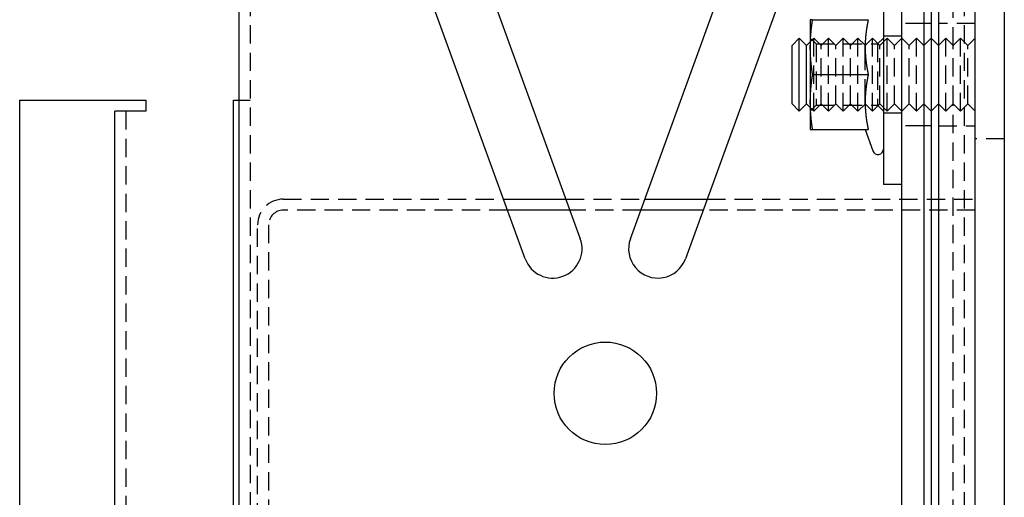
# Model space of a CAD drawing. Extents: x 0 to 1210, y -560 to 176.
# Drawn here: x 154 to 289, y -364 to -299 of the extents above; entities that cross this region are included whole.
import ezdxf

# ---------------------------------------------------------------- set-up
doc = ezdxf.new("R2010")
doc.units = 0
doc.header["$LTSCALE"] = 10
doc.linetypes.add('VERDECKT', pattern=[0.375, 0.25, -0.125])
doc.layers.get('0').update_dxf_attribs({"linetype": 'CONTINUOUS'})
doc.layers.add('STEMPEL', color=3, linetype='CONTINUOUS')

# ---------------------------------------------------------------- blocks, each defined once
blk = doc.blocks.new('A$C4F70770F')
at = {"color": 3, "linetype": 'CONTINUOUS'}
for p, q in [((285, -190), (285, 190)), ((289, 190), (289, -190)), ((275, -185), (275, 185)), ((278, 185), (278, -185)), ((279, 185), (279, -185)), ((280, 185), (280, -185)), ((184.5, -136.5), (184.5, 136.5)), ((203.0307, 98.1564), (231.0763, 21.1016)), ((237.9237, 21.1016), (265.9693, 98.1564)), ((223.5588, 18.3655), (195.5132, 95.4203)), ((273.4868, 95.4203), (245.4412, 18.3655)), ((272.5, 58.5), (272.5, 28.5)), ((262.5, 51), (262.5, 47.25)), ((262.8109, 51), (270.4096, 51)), ((260, 47.5), (261, 48.5)), ((261, 38.5), (261, 48.5)), ((262, 47.5), (261, 48.5)), ((280, 47.5), (279, 48.5)), ((260, 39.5), (260, 47.5)), ((262, 47.5), (262.5, 48)), ((262, 39.5), (262, 47.5)), ((262.5, 47.25), (262.5, 39.75)), ((262.5142, 48.0142), (262.5143, 48.0143)), ((269.9897, 47.5103), (269.9897, 47.5103)), ((270, 46.6266), (270, 46.627)), ((262.8109, 43.5), (270.4096, 43.5)), ((270, 40.373), (270, 40.3734)), ((154.5, 40), (171.75, 40)), ((154.5, -40), (154.5, 40)), ((171.75, 40), (171.75, 38.5)), ((183.7, -40), (183.7, 40)), ((183.7, 40), (184.5, 40)), ((260, 39.5), (261, 38.5)), ((262, 39.5), (261, 38.5)), ((262, 39.5), (262.5, 39)), ((262.5, 39.75), (262.5, 36)), ((269.9897, 39.4897), (269.9897, 39.4897)), ((280, 39.5), (279, 38.5)), ((168.1277, 38.5), (167.5, 38.5)), ((167.5, -38.5), (167.5, 38.5)), ((171, 38.5), (168.1277, 38.5)), ((171.75, 38.5), (171, 38.5)), ((262.5142, 38.9858), (262.5143, 38.9857)), ((262.8109, 36), (270.4096, 36)), ((269.9875, 35.9995), (271.0452, 33.0935)), ((275, 28.5), (272.5, 28.5)), ((220.5981, 26.5), (229.1115, 26.5)), ((239.8885, 26.5), (248.4019, 26.5)), ((229.6575, 25), (221.144, 25)), ((247.856, 25), (239.3425, 25))]:
    blk.add_line(p, q, dxfattribs=at)
at = {"color": 1, "linetype": 'VERDECKT'}
for p, q in [((186, 136.5), (186, -136.5)), ((283.5, 136.5), (283.5, -136.5)), ((282, 47.5), (282, 126)), ((278, 50.5), (275, 50.5)), ((279, 50.5), (278, 50.5)), ((285, 50.5), (280, 50.5)), ((263.312, 47.688), (262.5, 48.5)), ((262.5143, 48.0143), (263, 48.5)), ((263, 38.5), (263, 48.5)), ((264, 47.5), (263, 48.5)), ((264, 47.5), (265, 48.5)), ((265, 38.5), (265, 48.5)), ((266, 47.5), (265, 48.5)), ((266, 47.5), (267, 48.5)), ((267, 38.5), (267, 48.5)), ((268, 47.5), (267, 48.5)), ((268, 47.5), (269, 48.5)), ((269, 38.5), (269, 48.5)), ((269.9897, 47.5103), (269, 48.5)), ((270, 47.5), (271, 48.5)), ((271, 38.5), (271, 48.5)), ((272, 47.5), (271, 48.5)), ((271.688, 47.688), (272.5, 48.5)), ((272, 47.5), (273, 48.5)), ((275, 48.75), (272.5, 48.75)), ((273, 38.5), (273, 48.5)), ((274, 47.5), (273, 48.5)), ((274, 47.5), (275, 48.5)), ((276, 47.5), (275, 48.5)), ((276, 47.5), (277, 48.5)), ((277, 38.5), (277, 48.5)), ((278, 47.5), (277, 48.5)), ((278, 47.5), (279, 48.5)), ((280, 47.5), (281, 48.5)), ((281, 38.5), (281, 48.5)), ((282, 47.5), (281, 48.5)), ((282, 47.5), (283, 48.5)), ((283, 38.5), (283, 48.5)), ((284, 47.5), (283, 48.5)), ((284, 47.5), (285, 48.5)), ((262.5, 48), (262.5142, 48.0142)), ((263.312, 47.688), (263.312, 39.312)), ((263.312, 47.688), (271.688, 47.688)), ((264, 39.5), (264, 47.5)), ((266, 39.5), (266, 47.5)), ((268, 39.5), (268, 47.5)), ((270, 47.5), (269.9897, 47.5103)), ((270, 46.627), (270, 47.5)), ((271.688, 47.688), (271.688, 39.312)), ((272, 39.5), (272, 47.5)), ((274, 39.5), (274, 47.5)), ((276, 39.5), (276, 47.5)), ((282, 39.5), (282, 47.5)), ((284, 39.5), (284, 47.5)), ((270, 40.3734), (270, 46.6266)), ((270, 39.5), (270, 40.373)), ((184.5, 40), (186, 40)), ((263.312, 39.312), (262.5, 38.5)), ((264, 39.5), (263, 38.5)), ((263.312, 39.312), (271.688, 39.312)), ((264, 39.5), (265, 38.5)), ((266, 39.5), (265, 38.5)), ((266, 39.5), (267, 38.5)), ((268, 39.5), (267, 38.5)), ((268, 39.5), (269, 38.5)), ((269.9897, 39.4897), (269, 38.5)), ((270, 39.5), (269.9897, 39.4897)), ((270, 39.5), (271, 38.5)), ((272, 39.5), (271, 38.5)), ((271.688, 39.312), (272.5, 38.5)), ((272, 39.5), (273, 38.5)), ((274, 39.5), (273, 38.5)), ((274, 39.5), (275, 38.5)), ((276, 39.5), (275, 38.5)), ((276, 39.5), (277, 38.5)), ((278, 39.5), (277, 38.5)), ((278, 39.5), (279, 38.5)), ((280, 39.5), (281, 38.5)), ((282, 39.5), (281, 38.5)), ((282, -39.5), (282, 39.5)), ((282, 39.5), (283, 38.5)), ((284, 39.5), (283, 38.5)), ((284, 39.5), (285, 38.5)), ((169, 38.5), (169, -38.5)), ((262.5, 39), (262.5142, 38.9858)), ((262.5143, 38.9857), (263, 38.5)), ((275, 38.25), (272.5, 38.25)), ((278, 36.5), (275, 36.5)), ((279, 36.5), (278, 36.5)), ((280, 36.5), (285, 36.5)), ((289, 34.75), (285, 34.75)), ((190.5, 26.5), (220.5981, 26.5)), ((229.1115, 26.5), (239.8885, 26.5)), ((248.4019, 26.5), (285, 26.5)), ((221.144, 25), (190.5, 25)), ((239.3425, 25), (229.6575, 25)), ((285, 25), (247.856, 25)), ((187, -115), (187, 23)), ((188.5, 23), (188.5, -115))]:
    blk.add_line(p, q, dxfattribs=at)
at = {"color": 3}
for points in [[(262.5, 47.25, 0), (262.5, 47.2795, 0), (262.5, 47.3091, 0), (262.5, 47.3386, 0), (262.5, 47.3681, 0), (262.501, 47.3976, 0), (262.501, 47.4272, 0), (262.501, 47.4567, 0), (262.501, 47.4862, 0), (262.502, 47.5157, 0), (262.502, 47.5453, 0), (262.503, 47.5748, 0), (262.503, 47.6043, 0), (262.504, 47.6339, 0), (262.504, 47.6634, 0), (262.505, 47.6929, 0), (262.506, 47.7224, 0), (262.506, 47.752, 0), (262.507, 47.7815, 0), (262.508, 47.811, 0), (262.509, 47.8406, 0), (262.509, 47.8701, 0), (262.51, 47.8996, 0), (262.511, 47.9291, 0), (262.512, 47.9587, 0), (262.513, 47.9882, 0), (262.514, 48.0177, 0), (262.516, 48.0472, 0), (262.517, 48.0768, 0), (262.518, 48.1063, 0), (262.519, 48.1358, 0), (262.52, 48.1654, 0), (262.522, 48.1949, 0), (262.523, 48.2244, 0), (262.524, 48.2539, 0), (262.526, 48.2835, 0), (262.527, 48.313, 0), (262.529, 48.3425, 0), (262.53, 48.372, 0), (262.532, 48.4016, 0), (262.534, 48.4311, 0), (262.535, 48.4606, 0), (262.537, 48.4902, 0), (262.539, 48.5197, 0), (262.541, 48.5492, 0), (262.542, 48.5787, 0), (262.544, 48.6083, 0), (262.546, 48.6378, 0), (262.548, 48.6673, 0), (262.55, 48.6969, 0), (262.552, 48.7264, 0), (262.554, 48.7559, 0), (262.556, 48.7854, 0), (262.558, 48.815, 0), (262.561, 48.8445, 0), (262.563, 48.874, 0), (262.565, 48.9035, 0), (262.567, 48.9331, 0), (262.57, 48.9626, 0), (262.572, 48.9921, 0), (262.574, 49.0217, 0), (262.577, 49.0512, 0), (262.579, 49.0807, 0), (262.582, 49.1102, 0), (262.584, 49.1398, 0), (262.587, 49.1693, 0), (262.589, 49.1988, 0), (262.592, 49.2283, 0), (262.595, 49.2579, 0), (262.597, 49.2874, 0), (262.6, 49.3169, 0), (262.603, 49.3465, 0), (262.606, 49.376, 0), (262.609, 49.4055, 0), (262.611, 49.435, 0), (262.614, 49.4646, 0), (262.617, 49.4941, 0), (262.62, 49.5236, 0), (262.623, 49.5531, 0), (262.626, 49.5827, 0), (262.629, 49.6122, 0), (262.633, 49.6417, 0), (262.636, 49.6713, 0), (262.639, 49.7008, 0), (262.642, 49.7303, 0), (262.645, 49.7598, 0), (262.649, 49.7894, 0), (262.652, 49.8189, 0), (262.655, 49.8484, 0), (262.659, 49.878, 0), (262.662, 49.9075, 0), (262.666, 49.937, 0), (262.669, 49.9665, 0), (262.673, 49.9961, 0), (262.676, 50.0256, 0), (262.68, 50.0551, 0), (262.683, 50.0846, 0), (262.687, 50.1142, 0), (262.691, 50.1437, 0), (262.694, 50.1732, 0), (262.698, 50.2028, 0), (262.702, 50.2323, 0), (262.706, 50.2618, 0), (262.71, 50.2913, 0), (262.714, 50.3209, 0), (262.717, 50.3504, 0), (262.721, 50.3799, 0), (262.725, 50.4094, 0), (262.729, 50.439, 0), (262.733, 50.4685, 0), (262.737, 50.498, 0), (262.741, 50.5276, 0), (262.746, 50.5571, 0), (262.75, 50.5866, 0), (262.754, 50.6161, 0), (262.758, 50.6457, 0), (262.762, 50.6752, 0), (262.767, 50.7047, 0), (262.771, 50.7343, 0), (262.775, 50.7638, 0), (262.78, 50.7933, 0), (262.784, 50.8228, 0), (262.788, 50.8524, 0), (262.793, 50.8819, 0), (262.797, 50.9114, 0), (262.802, 50.9409, 0), (262.806, 50.9705, 0), (262.811, 51, 0)], [(262.811, 51, 0), (262.808, 51, 0), (262.805, 51, 0), (262.802, 51, 0), (262.799, 51, 0), (262.796, 51, 0), (262.793, 51, 0), (262.79, 51, 0), (262.787, 51, 0), (262.784, 51, 0), (262.781, 51, 0), (262.778, 51, 0), (262.775, 51, 0), (262.773, 51, 0), (262.77, 51, 0), (262.767, 51, 0), (262.764, 51, 0), (262.761, 51, 0), (262.758, 51, 0), (262.756, 51, 0), (262.753, 51, 0), (262.75, 51, 0), (262.747, 51, 0), (262.744, 51, 0), (262.742, 51, 0), (262.739, 51, 0), (262.736, 51, 0), (262.734, 51, 0), (262.731, 51, 0), (262.728, 51, 0), (262.725, 51, 0), (262.723, 51, 0), (262.72, 51, 0), (262.718, 51, 0), (262.715, 51, 0), (262.712, 51, 0), (262.71, 51, 0), (262.707, 51, 0), (262.705, 51, 0), (262.702, 51, 0), (262.7, 51, 0), (262.697, 51, 0), (262.695, 51, 0), (262.692, 51, 0), (262.69, 51, 0), (262.687, 51, 0), (262.685, 51, 0), (262.682, 51, 0), (262.68, 51, 0), (262.677, 51, 0), (262.675, 51, 0), (262.673, 51, 0), (262.67, 51, 0), (262.668, 51, 0), (262.666, 51, 0), (262.663, 51, 0), (262.661, 51, 0), (262.659, 51, 0), (262.656, 51, 0), (262.654, 51, 0), (262.652, 51, 0), (262.65, 51, 0), (262.647, 51, 0), (262.645, 51, 0), (262.643, 51, 0), (262.641, 51, 0), (262.639, 51, 0), (262.637, 51, 0), (262.634, 51, 0), (262.632, 51, 0), (262.63, 51, 0), (262.628, 51, 0), (262.626, 51, 0), (262.624, 51, 0), (262.622, 51, 0), (262.62, 51, 0), (262.618, 51, 0), (262.616, 51, 0), (262.614, 51, 0), (262.612, 51, 0), (262.61, 51, 0), (262.608, 51, 0), (262.606, 51, 0), (262.604, 51, 0), (262.602, 51, 0), (262.601, 51, 0), (262.599, 51, 0), (262.597, 51, 0), (262.595, 51, 0), (262.593, 51, 0), (262.592, 51, 0), (262.59, 51, 0), (262.588, 51, 0), (262.586, 51, 0), (262.585, 51, 0), (262.583, 51, 0), (262.581, 51, 0), (262.58, 51, 0), (262.578, 51, 0), (262.576, 51, 0), (262.575, 51, 0), (262.573, 51, 0), (262.571, 51, 0), (262.57, 51, 0), (262.568, 51, 0), (262.567, 51, 0), (262.565, 51, 0), (262.564, 51, 0), (262.562, 51, 0), (262.561, 51, 0), (262.559, 51, 0), (262.558, 51, 0), (262.556, 51, 0), (262.555, 51, 0), (262.554, 51, 0), (262.552, 51, 0), (262.551, 51, 0), (262.55, 51, 0), (262.548, 51, 0), (262.547, 51, 0), (262.546, 51, 0), (262.544, 51, 0), (262.543, 51, 0), (262.542, 51, 0), (262.541, 51, 0), (262.54, 51, 0), (262.538, 51, 0), (262.537, 51, 0), (262.536, 51, 0), (262.535, 51, 0), (262.534, 51, 0), (262.533, 51, 0), (262.532, 51, 0), (262.531, 51, 0), (262.53, 51, 0), (262.529, 51, 0), (262.528, 51, 0), (262.527, 51, 0), (262.526, 51, 0), (262.525, 51, 0), (262.524, 51, 0), (262.523, 51, 0), (262.522, 51, 0), (262.521, 51, 0), (262.52, 51, 0), (262.519, 51, 0), (262.519, 51, 0), (262.518, 51, 0), (262.517, 51, 0), (262.516, 51, 0), (262.515, 51, 0), (262.515, 51, 0), (262.514, 51, 0), (262.513, 51, 0), (262.513, 51, 0), (262.512, 51, 0), (262.511, 51, 0), (262.511, 51, 0), (262.51, 51, 0), (262.509, 51, 0), (262.509, 51, 0), (262.508, 51, 0), (262.508, 51, 0), (262.507, 51, 0), (262.507, 51, 0), (262.506, 51, 0), (262.506, 51, 0), (262.505, 51, 0), (262.505, 51, 0), (262.504, 51, 0), (262.504, 51, 0), (262.504, 51, 0), (262.503, 51, 0), (262.503, 51, 0), (262.503, 51, 0), (262.502, 51, 0), (262.502, 51, 0), (262.502, 51, 0), (262.502, 51, 0), (262.501, 51, 0), (262.501, 51, 0), (262.501, 51, 0), (262.501, 51, 0), (262.501, 51, 0), (262.5, 51, 0), (262.5, 51, 0), (262.5, 51, 0), (262.5, 51, 0), (262.5, 51, 0), (262.5, 51, 0), (262.5, 51, 0), (262.5, 51, 0)], [(270.41, 51, 0), (270.404, 50.9739, 0), (270.399, 50.9477, 0), (270.393, 50.9216, 0), (270.388, 50.8955, 0), (270.383, 50.8693, 0), (270.377, 50.8432, 0), (270.372, 50.8171, 0), (270.367, 50.7909, 0), (270.361, 50.7648, 0), (270.356, 50.7387, 0), (270.351, 50.7125, 0), (270.346, 50.6864, 0), (270.341, 50.6603, 0), (270.336, 50.6341, 0), (270.331, 50.608, 0), (270.326, 50.5819, 0), (270.321, 50.5557, 0), (270.316, 50.5296, 0), (270.311, 50.5035, 0), (270.306, 50.4774, 0), (270.301, 50.4512, 0), (270.296, 50.4251, 0), (270.291, 50.399, 0), (270.286, 50.3728, 0), (270.282, 50.3467, 0), (270.277, 50.3206, 0), (270.272, 50.2944, 0), (270.268, 50.2683, 0), (270.263, 50.2422, 0), (270.259, 50.216, 0), (270.254, 50.1899, 0), (270.249, 50.1638, 0), (270.245, 50.1376, 0), (270.241, 50.1115, 0), (270.236, 50.0854, 0), (270.232, 50.0592, 0), (270.227, 50.0331, 0), (270.223, 50.007, 0), (270.219, 49.9808, 0), (270.215, 49.9547, 0), (270.21, 49.9286, 0), (270.206, 49.9024, 0), (270.202, 49.8763, 0), (270.198, 49.8502, 0), (270.194, 49.824, 0), (270.19, 49.7979, 0), (270.186, 49.7718, 0), (270.182, 49.7456, 0), (270.178, 49.7195, 0), (270.174, 49.6934, 0), (270.17, 49.6672, 0), (270.166, 49.6411, 0), (270.163, 49.615, 0), (270.159, 49.5889, 0), (270.155, 49.5627, 0), (270.152, 49.5366, 0), (270.148, 49.5105, 0), (270.144, 49.4843, 0), (270.141, 49.4582, 0), (270.137, 49.4321, 0), (270.134, 49.4059, 0), (270.13, 49.3798, 0), (270.127, 49.3537, 0), (270.124, 49.3275, 0), (270.12, 49.3014, 0), (270.117, 49.2753, 0), (270.114, 49.2491, 0), (270.111, 49.223, 0), (270.107, 49.1969, 0), (270.104, 49.1707, 0), (270.101, 49.1446, 0), (270.098, 49.1185, 0), (270.095, 49.0923, 0), (270.092, 49.0662, 0), (270.089, 49.0401, 0), (270.086, 49.0139, 0), (270.083, 48.9878, 0), (270.081, 48.9617, 0), (270.078, 48.9355, 0), (270.075, 48.9094, 0), (270.072, 48.8833, 0), (270.07, 48.8571, 0), (270.067, 48.831, 0), (270.065, 48.8049, 0), (270.062, 48.7787, 0), (270.059, 48.7526, 0), (270.057, 48.7265, 0), (270.055, 48.7003, 0), (270.052, 48.6742, 0), (270.05, 48.6481, 0), (270.048, 48.622, 0), (270.045, 48.5958, 0), (270.043, 48.5697, 0), (270.041, 48.5436, 0), (270.039, 48.5174, 0), (270.037, 48.4913, 0), (270.035, 48.4652, 0), (270.033, 48.439, 0), (270.031, 48.4129, 0), (270.029, 48.3868, 0), (270.027, 48.3606, 0), (270.025, 48.3345, 0), (270.023, 48.3084, 0), (270.022, 48.2822, 0), (270.02, 48.2561, 0), (270.018, 48.23, 0), (270.017, 48.2038, 0), (270.015, 48.1777, 0), (270.014, 48.1516, 0), (270.012, 48.1254, 0), (270.011, 48.0993, 0), (270.009, 48.0732, 0), (270.008, 48.047, 0), (270.007, 48.0209, 0), (270.005, 47.9948, 0), (270.004, 47.9686, 0), (270.003, 47.9425, 0), (270.002, 47.9164, 0), (270.001, 47.8902, 0), (270, 47.8641, 0), (269.999, 47.838, 0), (269.998, 47.8118, 0), (269.997, 47.7857, 0), (269.996, 47.7596, 0), (269.995, 47.7334, 0), (269.994, 47.7073, 0), (269.993, 47.6812, 0), (269.993, 47.6551, 0), (269.992, 47.6289, 0), (269.991, 47.6028, 0), (269.991, 47.5767, 0), (269.99, 47.5505, 0), (269.99, 47.5244, 0), (269.989, 47.4983, 0), (269.989, 47.4721, 0), (269.989, 47.446, 0), (269.988, 47.4199, 0), (269.988, 47.3937, 0), (269.988, 47.3676, 0), (269.988, 47.3415, 0), (269.987, 47.3153, 0), (269.987, 47.2892, 0), (269.987, 47.2631, 0), (269.987, 47.2369, 0), (269.987, 47.2108, 0), (269.987, 47.1847, 0), (269.988, 47.1585, 0), (269.988, 47.1324, 0), (269.988, 47.1063, 0), (269.988, 47.0801, 0), (269.989, 47.054, 0), (269.989, 47.0279, 0), (269.989, 47.0017, 0), (269.99, 46.9756, 0), (269.99, 46.9495, 0), (269.991, 46.9233, 0), (269.991, 46.8972, 0), (269.992, 46.8711, 0), (269.993, 46.8449, 0), (269.993, 46.8188, 0), (269.994, 46.7927, 0), (269.995, 46.7666, 0), (269.996, 46.7404, 0), (269.997, 46.7143, 0), (269.998, 46.6882, 0), (269.999, 46.662, 0), (270, 46.6359, 0), (270.001, 46.6098, 0), (270.002, 46.5836, 0), (270.003, 46.5575, 0), (270.004, 46.5314, 0), (270.005, 46.5052, 0), (270.007, 46.4791, 0), (270.008, 46.453, 0), (270.009, 46.4268, 0), (270.011, 46.4007, 0), (270.012, 46.3746, 0), (270.014, 46.3484, 0), (270.015, 46.3223, 0), (270.017, 46.2962, 0), (270.018, 46.27, 0), (270.02, 46.2439, 0), (270.022, 46.2178, 0), (270.023, 46.1916, 0), (270.025, 46.1655, 0), (270.027, 46.1394, 0), (270.029, 46.1132, 0), (270.031, 46.0871, 0), (270.033, 46.061, 0), (270.035, 46.0348, 0), (270.037, 46.0087, 0), (270.039, 45.9826, 0), (270.041, 45.9564, 0), (270.043, 45.9303, 0), (270.045, 45.9042, 0), (270.048, 45.878, 0), (270.05, 45.8519, 0), (270.052, 45.8258, 0), (270.055, 45.7997, 0), (270.057, 45.7735, 0), (270.059, 45.7474, 0), (270.062, 45.7213, 0), (270.065, 45.6951, 0), (270.067, 45.669, 0), (270.07, 45.6429, 0), (270.072, 45.6167, 0), (270.075, 45.5906, 0), (270.078, 45.5645, 0), (270.081, 45.5383, 0), (270.083, 45.5122, 0), (270.086, 45.4861, 0), (270.089, 45.4599, 0), (270.092, 45.4338, 0), (270.095, 45.4077, 0), (270.098, 45.3815, 0), (270.101, 45.3554, 0), (270.104, 45.3293, 0), (270.107, 45.3031, 0), (270.111, 45.277, 0), (270.114, 45.2509, 0), (270.117, 45.2247, 0), (270.12, 45.1986, 0), (270.124, 45.1725, 0), (270.127, 45.1463, 0), (270.13, 45.1202, 0), (270.134, 45.0941, 0), (270.137, 45.0679, 0), (270.141, 45.0418, 0), (270.144, 45.0157, 0), (270.148, 44.9895, 0), (270.152, 44.9634, 0), (270.155, 44.9373, 0), (270.159, 44.9111, 0), (270.163, 44.885, 0), (270.166, 44.8589, 0), (270.17, 44.8328, 0), (270.174, 44.8066, 0), (270.178, 44.7805, 0), (270.182, 44.7544, 0), (270.186, 44.7282, 0), (270.19, 44.7021, 0), (270.194, 44.676, 0), (270.198, 44.6498, 0), (270.202, 44.6237, 0), (270.206, 44.5976, 0), (270.21, 44.5714, 0), (270.215, 44.5453, 0), (270.219, 44.5192, 0), (270.223, 44.493, 0), (270.227, 44.4669, 0), (270.232, 44.4408, 0), (270.236, 44.4146, 0), (270.241, 44.3885, 0), (270.245, 44.3624, 0), (270.249, 44.3362, 0), (270.254, 44.3101, 0), (270.259, 44.284, 0), (270.263, 44.2578, 0), (270.268, 44.2317, 0), (270.272, 44.2056, 0), (270.277, 44.1794, 0), (270.282, 44.1533, 0), (270.286, 44.1272, 0), (270.291, 44.101, 0), (270.296, 44.0749, 0), (270.301, 44.0488, 0), (270.306, 44.0226, 0), (270.311, 43.9965, 0), (270.316, 43.9704, 0), (270.321, 43.9443, 0), (270.326, 43.9181, 0), (270.331, 43.892, 0), (270.336, 43.8659, 0), (270.341, 43.8397, 0), (270.346, 43.8136, 0), (270.351, 43.7875, 0), (270.356, 43.7613, 0), (270.361, 43.7352, 0), (270.367, 43.7091, 0), (270.372, 43.6829, 0), (270.377, 43.6568, 0), (270.383, 43.6307, 0), (270.388, 43.6045, 0), (270.393, 43.5784, 0), (270.399, 43.5523, 0), (270.404, 43.5261, 0), (270.41, 43.5, 0)], [(262.811, 43.5, 0), (262.806, 43.5295, 0), (262.802, 43.5591, 0), (262.797, 43.5886, 0), (262.793, 43.6181, 0), (262.788, 43.6476, 0), (262.784, 43.6772, 0), (262.78, 43.7067, 0), (262.775, 43.7362, 0), (262.771, 43.7657, 0), (262.767, 43.7953, 0), (262.762, 43.8248, 0), (262.758, 43.8543, 0), (262.754, 43.8839, 0), (262.75, 43.9134, 0), (262.746, 43.9429, 0), (262.741, 43.9724, 0), (262.737, 44.002, 0), (262.733, 44.0315, 0), (262.729, 44.061, 0), (262.725, 44.0906, 0), (262.721, 44.1201, 0), (262.717, 44.1496, 0), (262.714, 44.1791, 0), (262.71, 44.2087, 0), (262.706, 44.2382, 0), (262.702, 44.2677, 0), (262.698, 44.2972, 0), (262.694, 44.3268, 0), (262.691, 44.3563, 0), (262.687, 44.3858, 0), (262.683, 44.4154, 0), (262.68, 44.4449, 0), (262.676, 44.4744, 0), (262.673, 44.5039, 0), (262.669, 44.5335, 0), (262.666, 44.563, 0), (262.662, 44.5925, 0), (262.659, 44.622, 0), (262.655, 44.6516, 0), (262.652, 44.6811, 0), (262.649, 44.7106, 0), (262.645, 44.7402, 0), (262.642, 44.7697, 0), (262.639, 44.7992, 0), (262.636, 44.8287, 0), (262.633, 44.8583, 0), (262.629, 44.8878, 0), (262.626, 44.9173, 0), (262.623, 44.9469, 0), (262.62, 44.9764, 0), (262.617, 45.0059, 0), (262.614, 45.0354, 0), (262.611, 45.065, 0), (262.609, 45.0945, 0), (262.606, 45.124, 0), (262.603, 45.1535, 0), (262.6, 45.1831, 0), (262.597, 45.2126, 0), (262.595, 45.2421, 0), (262.592, 45.2717, 0), (262.589, 45.3012, 0), (262.587, 45.3307, 0), (262.584, 45.3602, 0), (262.582, 45.3898, 0), (262.579, 45.4193, 0), (262.577, 45.4488, 0), (262.574, 45.4783, 0), (262.572, 45.5079, 0), (262.57, 45.5374, 0), (262.567, 45.5669, 0), (262.565, 45.5965, 0), (262.563, 45.626, 0), (262.561, 45.6555, 0), (262.558, 45.685, 0), (262.556, 45.7146, 0), (262.554, 45.7441, 0), (262.552, 45.7736, 0), (262.55, 45.8031, 0), (262.548, 45.8327, 0), (262.546, 45.8622, 0), (262.544, 45.8917, 0), (262.542, 45.9213, 0), (262.541, 45.9508, 0), (262.539, 45.9803, 0), (262.537, 46.0098, 0), (262.535, 46.0394, 0), (262.534, 46.0689, 0), (262.532, 46.0984, 0), (262.53, 46.128, 0), (262.529, 46.1575, 0), (262.527, 46.187, 0), (262.526, 46.2165, 0), (262.524, 46.2461, 0), (262.523, 46.2756, 0), (262.522, 46.3051, 0), (262.52, 46.3346, 0), (262.519, 46.3642, 0), (262.518, 46.3937, 0), (262.517, 46.4232, 0), (262.516, 46.4528, 0), (262.514, 46.4823, 0), (262.513, 46.5118, 0), (262.512, 46.5413, 0), (262.511, 46.5709, 0), (262.51, 46.6004, 0), (262.509, 46.6299, 0), (262.509, 46.6594, 0), (262.508, 46.689, 0), (262.507, 46.7185, 0), (262.506, 46.748, 0), (262.506, 46.7776, 0), (262.505, 46.8071, 0), (262.504, 46.8366, 0), (262.504, 46.8661, 0), (262.503, 46.8957, 0), (262.503, 46.9252, 0), (262.502, 46.9547, 0), (262.502, 46.9843, 0), (262.501, 47.0138, 0), (262.501, 47.0433, 0), (262.501, 47.0728, 0), (262.501, 47.1024, 0), (262.5, 47.1319, 0), (262.5, 47.1614, 0), (262.5, 47.1909, 0), (262.5, 47.2205, 0), (262.5, 47.25, 0)], [(262.5, 39.75, 0), (262.5, 39.7795, 0), (262.5, 39.8091, 0), (262.5, 39.8386, 0), (262.5, 39.8681, 0), (262.501, 39.8976, 0), (262.501, 39.9272, 0), (262.501, 39.9567, 0), (262.501, 39.9862, 0), (262.502, 40.0157, 0), (262.502, 40.0453, 0), (262.503, 40.0748, 0), (262.503, 40.1043, 0), (262.504, 40.1339, 0), (262.504, 40.1634, 0), (262.505, 40.1929, 0), (262.506, 40.2224, 0), (262.506, 40.252, 0), (262.507, 40.2815, 0), (262.508, 40.311, 0), (262.509, 40.3406, 0), (262.509, 40.3701, 0), (262.51, 40.3996, 0), (262.511, 40.4291, 0), (262.512, 40.4587, 0), (262.513, 40.4882, 0), (262.514, 40.5177, 0), (262.516, 40.5472, 0), (262.517, 40.5768, 0), (262.518, 40.6063, 0), (262.519, 40.6358, 0), (262.52, 40.6654, 0), (262.522, 40.6949, 0), (262.523, 40.7244, 0), (262.524, 40.7539, 0), (262.526, 40.7835, 0), (262.527, 40.813, 0), (262.529, 40.8425, 0), (262.53, 40.872, 0), (262.532, 40.9016, 0), (262.534, 40.9311, 0), (262.535, 40.9606, 0), (262.537, 40.9902, 0), (262.539, 41.0197, 0), (262.541, 41.0492, 0), (262.542, 41.0787, 0), (262.544, 41.1083, 0), (262.546, 41.1378, 0), (262.548, 41.1673, 0), (262.55, 41.1969, 0), (262.552, 41.2264, 0), (262.554, 41.2559, 0), (262.556, 41.2854, 0), (262.558, 41.315, 0), (262.561, 41.3445, 0), (262.563, 41.374, 0), (262.565, 41.4035, 0), (262.567, 41.4331, 0), (262.57, 41.4626, 0), (262.572, 41.4921, 0), (262.574, 41.5217, 0), (262.577, 41.5512, 0), (262.579, 41.5807, 0), (262.582, 41.6102, 0), (262.584, 41.6398, 0), (262.587, 41.6693, 0), (262.589, 41.6988, 0), (262.592, 41.7283, 0), (262.595, 41.7579, 0), (262.597, 41.7874, 0), (262.6, 41.8169, 0), (262.603, 41.8465, 0), (262.606, 41.876, 0), (262.609, 41.9055, 0), (262.611, 41.935, 0), (262.614, 41.9646, 0), (262.617, 41.9941, 0), (262.62, 42.0236, 0), (262.623, 42.0531, 0), (262.626, 42.0827, 0), (262.629, 42.1122, 0), (262.633, 42.1417, 0), (262.636, 42.1713, 0), (262.639, 42.2008, 0), (262.642, 42.2303, 0), (262.645, 42.2598, 0), (262.649, 42.2894, 0), (262.652, 42.3189, 0), (262.655, 42.3484, 0), (262.659, 42.378, 0), (262.662, 42.4075, 0), (262.666, 42.437, 0), (262.669, 42.4665, 0), (262.673, 42.4961, 0), (262.676, 42.5256, 0), (262.68, 42.5551, 0), (262.683, 42.5846, 0), (262.687, 42.6142, 0), (262.691, 42.6437, 0), (262.694, 42.6732, 0), (262.698, 42.7028, 0), (262.702, 42.7323, 0), (262.706, 42.7618, 0), (262.71, 42.7913, 0), (262.714, 42.8209, 0), (262.717, 42.8504, 0), (262.721, 42.8799, 0), (262.725, 42.9094, 0), (262.729, 42.939, 0), (262.733, 42.9685, 0), (262.737, 42.998, 0), (262.741, 43.0276, 0), (262.746, 43.0571, 0), (262.75, 43.0866, 0), (262.754, 43.1161, 0), (262.758, 43.1457, 0), (262.762, 43.1752, 0), (262.767, 43.2047, 0), (262.771, 43.2343, 0), (262.775, 43.2638, 0), (262.78, 43.2933, 0), (262.784, 43.3228, 0), (262.788, 43.3524, 0), (262.793, 43.3819, 0), (262.797, 43.4114, 0), (262.802, 43.4409, 0), (262.806, 43.4705, 0), (262.811, 43.5, 0)], [(270.41, 43.5, 0), (270.404, 43.4739, 0), (270.399, 43.4477, 0), (270.393, 43.4216, 0), (270.388, 43.3955, 0), (270.383, 43.3693, 0), (270.377, 43.3432, 0), (270.372, 43.3171, 0), (270.367, 43.2909, 0), (270.361, 43.2648, 0), (270.356, 43.2387, 0), (270.351, 43.2125, 0), (270.346, 43.1864, 0), (270.341, 43.1603, 0), (270.336, 43.1341, 0), (270.331, 43.108, 0), (270.326, 43.0819, 0), (270.321, 43.0557, 0), (270.316, 43.0296, 0), (270.311, 43.0035, 0), (270.306, 42.9774, 0), (270.301, 42.9512, 0), (270.296, 42.9251, 0), (270.291, 42.899, 0), (270.286, 42.8728, 0), (270.282, 42.8467, 0), (270.277, 42.8206, 0), (270.272, 42.7944, 0), (270.268, 42.7683, 0), (270.263, 42.7422, 0), (270.259, 42.716, 0), (270.254, 42.6899, 0), (270.249, 42.6638, 0), (270.245, 42.6376, 0), (270.241, 42.6115, 0), (270.236, 42.5854, 0), (270.232, 42.5592, 0), (270.227, 42.5331, 0), (270.223, 42.507, 0), (270.219, 42.4808, 0), (270.215, 42.4547, 0), (270.21, 42.4286, 0), (270.206, 42.4024, 0), (270.202, 42.3763, 0), (270.198, 42.3502, 0), (270.194, 42.324, 0), (270.19, 42.2979, 0), (270.186, 42.2718, 0), (270.182, 42.2456, 0), (270.178, 42.2195, 0), (270.174, 42.1934, 0), (270.17, 42.1672, 0), (270.166, 42.1411, 0), (270.163, 42.115, 0), (270.159, 42.0889, 0), (270.155, 42.0627, 0), (270.152, 42.0366, 0), (270.148, 42.0105, 0), (270.144, 41.9843, 0), (270.141, 41.9582, 0), (270.137, 41.9321, 0), (270.134, 41.9059, 0), (270.13, 41.8798, 0), (270.127, 41.8537, 0), (270.124, 41.8275, 0), (270.12, 41.8014, 0), (270.117, 41.7753, 0), (270.114, 41.7491, 0), (270.111, 41.723, 0), (270.107, 41.6969, 0), (270.104, 41.6707, 0), (270.101, 41.6446, 0), (270.098, 41.6185, 0), (270.095, 41.5923, 0), (270.092, 41.5662, 0), (270.089, 41.5401, 0), (270.086, 41.5139, 0), (270.083, 41.4878, 0), (270.081, 41.4617, 0), (270.078, 41.4355, 0), (270.075, 41.4094, 0), (270.072, 41.3833, 0), (270.07, 41.3571, 0), (270.067, 41.331, 0), (270.065, 41.3049, 0), (270.062, 41.2787, 0), (270.059, 41.2526, 0), (270.057, 41.2265, 0), (270.055, 41.2003, 0), (270.052, 41.1742, 0), (270.05, 41.1481, 0), (270.048, 41.122, 0), (270.045, 41.0958, 0), (270.043, 41.0697, 0), (270.041, 41.0436, 0), (270.039, 41.0174, 0), (270.037, 40.9913, 0), (270.035, 40.9652, 0), (270.033, 40.939, 0), (270.031, 40.9129, 0), (270.029, 40.8868, 0), (270.027, 40.8606, 0), (270.025, 40.8345, 0), (270.023, 40.8084, 0), (270.022, 40.7822, 0), (270.02, 40.7561, 0), (270.018, 40.73, 0), (270.017, 40.7038, 0), (270.015, 40.6777, 0), (270.014, 40.6516, 0), (270.012, 40.6254, 0), (270.011, 40.5993, 0), (270.009, 40.5732, 0), (270.008, 40.547, 0), (270.007, 40.5209, 0), (270.005, 40.4948, 0), (270.004, 40.4686, 0), (270.003, 40.4425, 0), (270.002, 40.4164, 0), (270.001, 40.3902, 0), (270, 40.3641, 0), (269.999, 40.338, 0), (269.998, 40.3118, 0), (269.997, 40.2857, 0), (269.996, 40.2596, 0), (269.995, 40.2334, 0), (269.994, 40.2073, 0), (269.993, 40.1812, 0), (269.993, 40.1551, 0), (269.992, 40.1289, 0), (269.991, 40.1028, 0), (269.991, 40.0767, 0), (269.99, 40.0505, 0), (269.99, 40.0244, 0), (269.989, 39.9983, 0), (269.989, 39.9721, 0), (269.989, 39.946, 0), (269.988, 39.9199, 0), (269.988, 39.8937, 0), (269.988, 39.8676, 0), (269.988, 39.8415, 0), (269.987, 39.8153, 0), (269.987, 39.7892, 0), (269.987, 39.7631, 0), (269.987, 39.7369, 0), (269.987, 39.7108, 0), (269.987, 39.6847, 0), (269.988, 39.6585, 0), (269.988, 39.6324, 0), (269.988, 39.6063, 0), (269.988, 39.5801, 0), (269.989, 39.554, 0), (269.989, 39.5279, 0), (269.989, 39.5017, 0), (269.99, 39.4756, 0), (269.99, 39.4495, 0), (269.991, 39.4233, 0), (269.991, 39.3972, 0), (269.992, 39.3711, 0), (269.993, 39.3449, 0), (269.993, 39.3188, 0), (269.994, 39.2927, 0), (269.995, 39.2666, 0), (269.996, 39.2404, 0), (269.997, 39.2143, 0), (269.998, 39.1882, 0), (269.999, 39.162, 0), (270, 39.1359, 0), (270.001, 39.1098, 0), (270.002, 39.0836, 0), (270.003, 39.0575, 0), (270.004, 39.0314, 0), (270.005, 39.0052, 0), (270.007, 38.9791, 0), (270.008, 38.953, 0), (270.009, 38.9268, 0), (270.011, 38.9007, 0), (270.012, 38.8746, 0), (270.014, 38.8484, 0), (270.015, 38.8223, 0), (270.017, 38.7962, 0), (270.018, 38.77, 0), (270.02, 38.7439, 0), (270.022, 38.7178, 0), (270.023, 38.6916, 0), (270.025, 38.6655, 0), (270.027, 38.6394, 0), (270.029, 38.6132, 0), (270.031, 38.5871, 0), (270.033, 38.561, 0), (270.035, 38.5348, 0), (270.037, 38.5087, 0), (270.039, 38.4826, 0), (270.041, 38.4564, 0), (270.043, 38.4303, 0), (270.045, 38.4042, 0), (270.048, 38.378, 0), (270.05, 38.3519, 0), (270.052, 38.3258, 0), (270.055, 38.2997, 0), (270.057, 38.2735, 0), (270.059, 38.2474, 0), (270.062, 38.2213, 0), (270.065, 38.1951, 0), (270.067, 38.169, 0), (270.07, 38.1429, 0), (270.072, 38.1167, 0), (270.075, 38.0906, 0), (270.078, 38.0645, 0), (270.081, 38.0383, 0), (270.083, 38.0122, 0), (270.086, 37.9861, 0), (270.089, 37.9599, 0), (270.092, 37.9338, 0), (270.095, 37.9077, 0), (270.098, 37.8815, 0), (270.101, 37.8554, 0), (270.104, 37.8293, 0), (270.107, 37.8031, 0), (270.111, 37.777, 0), (270.114, 37.7509, 0), (270.117, 37.7247, 0), (270.12, 37.6986, 0), (270.124, 37.6725, 0), (270.127, 37.6463, 0), (270.13, 37.6202, 0), (270.134, 37.5941, 0), (270.137, 37.5679, 0), (270.141, 37.5418, 0), (270.144, 37.5157, 0), (270.148, 37.4895, 0), (270.152, 37.4634, 0), (270.155, 37.4373, 0), (270.159, 37.4111, 0), (270.163, 37.385, 0), (270.166, 37.3589, 0), (270.17, 37.3328, 0), (270.174, 37.3066, 0), (270.178, 37.2805, 0), (270.182, 37.2544, 0), (270.186, 37.2282, 0), (270.19, 37.2021, 0), (270.194, 37.176, 0), (270.198, 37.1498, 0), (270.202, 37.1237, 0), (270.206, 37.0976, 0), (270.21, 37.0714, 0), (270.215, 37.0453, 0), (270.219, 37.0192, 0), (270.223, 36.993, 0), (270.227, 36.9669, 0), (270.232, 36.9408, 0), (270.236, 36.9146, 0), (270.241, 36.8885, 0), (270.245, 36.8624, 0), (270.249, 36.8362, 0), (270.254, 36.8101, 0), (270.259, 36.784, 0), (270.263, 36.7578, 0), (270.268, 36.7317, 0), (270.272, 36.7056, 0), (270.277, 36.6794, 0), (270.282, 36.6533, 0), (270.286, 36.6272, 0), (270.291, 36.601, 0), (270.296, 36.5749, 0), (270.301, 36.5488, 0), (270.306, 36.5226, 0), (270.311, 36.4965, 0), (270.316, 36.4704, 0), (270.321, 36.4443, 0), (270.326, 36.4181, 0), (270.331, 36.392, 0), (270.336, 36.3659, 0), (270.341, 36.3397, 0), (270.346, 36.3136, 0), (270.351, 36.2875, 0), (270.356, 36.2613, 0), (270.361, 36.2352, 0), (270.367, 36.2091, 0), (270.372, 36.1829, 0), (270.377, 36.1568, 0), (270.383, 36.1307, 0), (270.388, 36.1045, 0), (270.393, 36.0784, 0), (270.399, 36.0523, 0), (270.404, 36.0261, 0), (270.41, 36, 0)], [(262.811, 36, 0), (262.806, 36.0295, 0), (262.802, 36.0591, 0), (262.797, 36.0886, 0), (262.793, 36.1181, 0), (262.788, 36.1476, 0), (262.784, 36.1772, 0), (262.78, 36.2067, 0), (262.775, 36.2362, 0), (262.771, 36.2657, 0), (262.767, 36.2953, 0), (262.762, 36.3248, 0), (262.758, 36.3543, 0), (262.754, 36.3839, 0), (262.75, 36.4134, 0), (262.746, 36.4429, 0), (262.741, 36.4724, 0), (262.737, 36.502, 0), (262.733, 36.5315, 0), (262.729, 36.561, 0), (262.725, 36.5906, 0), (262.721, 36.6201, 0), (262.717, 36.6496, 0), (262.714, 36.6791, 0), (262.71, 36.7087, 0), (262.706, 36.7382, 0), (262.702, 36.7677, 0), (262.698, 36.7972, 0), (262.694, 36.8268, 0), (262.691, 36.8563, 0), (262.687, 36.8858, 0), (262.683, 36.9154, 0), (262.68, 36.9449, 0), (262.676, 36.9744, 0), (262.673, 37.0039, 0), (262.669, 37.0335, 0), (262.666, 37.063, 0), (262.662, 37.0925, 0), (262.659, 37.122, 0), (262.655, 37.1516, 0), (262.652, 37.1811, 0), (262.649, 37.2106, 0), (262.645, 37.2402, 0), (262.642, 37.2697, 0), (262.639, 37.2992, 0), (262.636, 37.3287, 0), (262.633, 37.3583, 0), (262.629, 37.3878, 0), (262.626, 37.4173, 0), (262.623, 37.4469, 0), (262.62, 37.4764, 0), (262.617, 37.5059, 0), (262.614, 37.5354, 0), (262.611, 37.565, 0), (262.609, 37.5945, 0), (262.606, 37.624, 0), (262.603, 37.6535, 0), (262.6, 37.6831, 0), (262.597, 37.7126, 0), (262.595, 37.7421, 0), (262.592, 37.7717, 0), (262.589, 37.8012, 0), (262.587, 37.8307, 0), (262.584, 37.8602, 0), (262.582, 37.8898, 0), (262.579, 37.9193, 0), (262.577, 37.9488, 0), (262.574, 37.9783, 0), (262.572, 38.0079, 0), (262.57, 38.0374, 0), (262.567, 38.0669, 0), (262.565, 38.0965, 0), (262.563, 38.126, 0), (262.561, 38.1555, 0), (262.558, 38.185, 0), (262.556, 38.2146, 0), (262.554, 38.2441, 0), (262.552, 38.2736, 0), (262.55, 38.3031, 0), (262.548, 38.3327, 0), (262.546, 38.3622, 0), (262.544, 38.3917, 0), (262.542, 38.4213, 0), (262.541, 38.4508, 0), (262.539, 38.4803, 0), (262.537, 38.5098, 0), (262.535, 38.5394, 0), (262.534, 38.5689, 0), (262.532, 38.5984, 0), (262.53, 38.628, 0), (262.529, 38.6575, 0), (262.527, 38.687, 0), (262.526, 38.7165, 0), (262.524, 38.7461, 0), (262.523, 38.7756, 0), (262.522, 38.8051, 0), (262.52, 38.8346, 0), (262.519, 38.8642, 0), (262.518, 38.8937, 0), (262.517, 38.9232, 0), (262.516, 38.9528, 0), (262.514, 38.9823, 0), (262.513, 39.0118, 0), (262.512, 39.0413, 0), (262.511, 39.0709, 0), (262.51, 39.1004, 0), (262.509, 39.1299, 0), (262.509, 39.1594, 0), (262.508, 39.189, 0), (262.507, 39.2185, 0), (262.506, 39.248, 0), (262.506, 39.2776, 0), (262.505, 39.3071, 0), (262.504, 39.3366, 0), (262.504, 39.3661, 0), (262.503, 39.3957, 0), (262.503, 39.4252, 0), (262.502, 39.4547, 0), (262.502, 39.4843, 0), (262.501, 39.5138, 0), (262.501, 39.5433, 0), (262.501, 39.5728, 0), (262.501, 39.6024, 0), (262.5, 39.6319, 0), (262.5, 39.6614, 0), (262.5, 39.6909, 0), (262.5, 39.7205, 0), (262.5, 39.75, 0)], [(262.5, 36, 0), (262.5, 36, 0), (262.5, 36, 0), (262.5, 36, 0), (262.5, 36, 0), (262.5, 36, 0), (262.5, 36, 0), (262.5, 36, 0), (262.501, 36, 0), (262.501, 36, 0), (262.501, 36, 0), (262.501, 36, 0), (262.501, 36, 0), (262.502, 36, 0), (262.502, 36, 0), (262.502, 36, 0), (262.502, 36, 0), (262.503, 36, 0), (262.503, 36, 0), (262.503, 36, 0), (262.504, 36, 0), (262.504, 36, 0), (262.504, 36, 0), (262.505, 36, 0), (262.505, 36, 0), (262.506, 36, 0), (262.506, 36, 0), (262.507, 36, 0), (262.507, 36, 0), (262.508, 36, 0), (262.508, 36, 0), (262.509, 36, 0), (262.509, 36, 0), (262.51, 36, 0), (262.511, 36, 0), (262.511, 36, 0), (262.512, 36, 0), (262.513, 36, 0), (262.513, 36, 0), (262.514, 36, 0), (262.515, 36, 0), (262.515, 36, 0), (262.516, 36, 0), (262.517, 36, 0), (262.518, 36, 0), (262.519, 36, 0), (262.519, 36, 0), (262.52, 36, 0), (262.521, 36, 0), (262.522, 36, 0), (262.523, 36, 0), (262.524, 36, 0), (262.525, 36, 0), (262.526, 36, 0), (262.527, 36, 0), (262.528, 36, 0), (262.529, 36, 0), (262.53, 36, 0), (262.531, 36, 0), (262.532, 36, 0), (262.533, 36, 0), (262.534, 36, 0), (262.535, 36, 0), (262.536, 36, 0), (262.537, 36, 0), (262.538, 36, 0), (262.54, 36, 0), (262.541, 36, 0), (262.542, 36, 0), (262.543, 36, 0), (262.544, 36, 0), (262.546, 36, 0), (262.547, 36, 0), (262.548, 36, 0), (262.55, 36, 0), (262.551, 36, 0), (262.552, 36, 0), (262.554, 36, 0), (262.555, 36, 0), (262.556, 36, 0), (262.558, 36, 0), (262.559, 36, 0), (262.561, 36, 0), (262.562, 36, 0), (262.564, 36, 0), (262.565, 36, 0), (262.567, 36, 0), (262.568, 36, 0), (262.57, 36, 0), (262.571, 36, 0), (262.573, 36, 0), (262.575, 36, 0), (262.576, 36, 0), (262.578, 36, 0), (262.58, 36, 0), (262.581, 36, 0), (262.583, 36, 0), (262.585, 36, 0), (262.586, 36, 0), (262.588, 36, 0), (262.59, 36, 0), (262.592, 36, 0), (262.593, 36, 0), (262.595, 36, 0), (262.597, 36, 0), (262.599, 36, 0), (262.601, 36, 0), (262.602, 36, 0), (262.604, 36, 0), (262.606, 36, 0), (262.608, 36, 0), (262.61, 36, 0), (262.612, 36, 0), (262.614, 36, 0), (262.616, 36, 0), (262.618, 36, 0), (262.62, 36, 0), (262.622, 36, 0), (262.624, 36, 0), (262.626, 36, 0), (262.628, 36, 0), (262.63, 36, 0), (262.632, 36, 0), (262.634, 36, 0), (262.637, 36, 0), (262.639, 36, 0), (262.641, 36, 0), (262.643, 36, 0), (262.645, 36, 0), (262.647, 36, 0), (262.65, 36, 0), (262.652, 36, 0), (262.654, 36, 0), (262.656, 36, 0), (262.659, 36, 0), (262.661, 36, 0), (262.663, 36, 0), (262.666, 36, 0), (262.668, 36, 0), (262.67, 36, 0), (262.673, 36, 0), (262.675, 36, 0), (262.677, 36, 0), (262.68, 36, 0), (262.682, 36, 0), (262.685, 36, 0), (262.687, 36, 0), (262.69, 36, 0), (262.692, 36, 0), (262.695, 36, 0), (262.697, 36, 0), (262.7, 36, 0), (262.702, 36, 0), (262.705, 36, 0), (262.707, 36, 0), (262.71, 36, 0), (262.712, 36, 0), (262.715, 36, 0), (262.718, 36, 0), (262.72, 36, 0), (262.723, 36, 0), (262.725, 36, 0), (262.728, 36, 0), (262.731, 36, 0), (262.734, 36, 0), (262.736, 36, 0), (262.739, 36, 0), (262.742, 36, 0), (262.744, 36, 0), (262.747, 36, 0), (262.75, 36, 0), (262.753, 36, 0), (262.756, 36, 0), (262.758, 36, 0), (262.761, 36, 0), (262.764, 36, 0), (262.767, 36, 0), (262.77, 36, 0), (262.773, 36, 0), (262.775, 36, 0), (262.778, 36, 0), (262.781, 36, 0), (262.784, 36, 0), (262.787, 36, 0), (262.79, 36, 0), (262.793, 36, 0), (262.796, 36, 0), (262.799, 36, 0), (262.802, 36, 0), (262.805, 36, 0), (262.808, 36, 0), (262.811, 36, 0)]]:
    blk.add_polyline3d(points, dxfattribs=at)
at = {"color": 3, "linetype": 'CONTINUOUS'}
blk.add_circle((234.5, 0), 7, dxfattribs=at)
for centre, radius, start, end in [((271.75, 33.35), 0.75, 200, 0), ((227.3176, 19.7335), 4, 200, 20), ((241.6824, 19.7335), 4, 160, 340)]:
    blk.add_arc(centre, radius, start, end, dxfattribs=at)
at = {"color": 1, "linetype": 'VERDECKT'}
for radius in [3.5, 2]:
    blk.add_arc((190.5, 23), radius, 90, 180, dxfattribs=at)

msp = doc.modelspace()

# ---------------------------------------------------------------- block references
at = {"layer": 'STEMPEL'}
msp.add_blockref('A$C4F70770F', (0, -350), dxfattribs=at)

doc.saveas('drawing.dxf')
